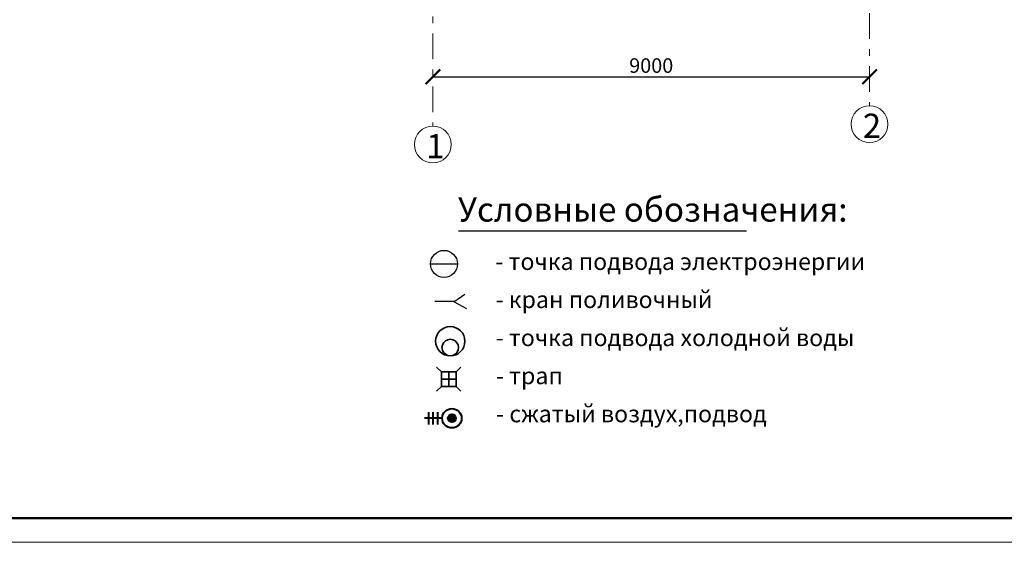
# Model space of a CAD drawing. Units: millimetres. Extents: x -1531920 to -1447820, y -12922 to 49003.
# Drawn here: x -1515964 to -1495668, y 19303 to 30079 of the extents above; entities that cross this region are included whole.
import ezdxf

# ---------------------------------------------------------------- set-up
doc = ezdxf.new("R2010")
doc.units = ezdxf.units.MM
doc.header["$MEASUREMENT"] = 0
doc.linetypes.add('Штрихштриховая', pattern=[1093.611073, 529.166651, -211.666656, 141.111112, -211.666656])
for name, color, linetype, lineweight in [('0.5', 255, 'Continuous', 50), ('АР_размеры', 251, 'Continuous', 0), ('Оси_Ном._пера__41', 7, 'Continuous', 5), ('Подводки', 7, 'Continuous', 30), ('Технология', 7, 'Continuous', 50), ('Экспликация_Ном._пера__61', 7, 'Continuous', 13)]:
    doc.layers.add(name, color=color, linetype=linetype, lineweight=lineweight)
doc.layers.add('ОСИ', color=7, linetype='Continuous')
doc.dimstyles.new('Aec-Arch-M-100', dxfattribs={"dimscale": 100, "dimtxt": 2.5, "dimasz": 1.5, "dimexe": 1.5, "dimexo": 1.5, "dimgap": 0.8, "dimtad": 1, "dimdec": 0, "dimzin": 3, "dimdsep": 46, "dimtxsty": 'Standard', "dimblk": 'ARCHTICK', "dimcen": 2.5, "dimazin": 2, "dimtfac": 0.75, "dimtdec": 0, "dimtix": 1, "dimtmove": 2, "dimatfit": 2, "dimfxl": 1, "dimtolj": 1, "dimtzin": 0, "dimarcsym": 0})

# ---------------------------------------------------------------- blocks, each defined once
blk = doc.blocks.new('_ArchTick')
at = {"color": 0, "linetype": 'ByBlock', "const_width": 0.15}
blk.add_lwpolyline([(-0.5, -0.5), (0.5, 0.5)], dxfattribs=at)
blk = doc.blocks.new('*D2080')
at = {"layer": 'Defpoints', "color": 0, "lineweight": 53, "transparency": 16777216}
for p in [(-1507446, 28903), (-1498446, 28903), (-1498446, 28903)]:
    blk.add_point(p, dxfattribs=at)
at = {"layer": 'АР_размеры', "color": 0, "lineweight": -2, "transparency": 16777216}
blk.add_line((-1507446, 28903), (-1498446, 28903), dxfattribs=at)
at = {"layer": 'АР_размеры', "color": 0, "lineweight": -2, "transparency": 16777216, "xscale": 300, "yscale": 300, "zscale": 300, "rotation": 180}
blk.add_blockref('_ArchTick', (-1507446, 28903), dxfattribs=at)
at = {"layer": 'АР_размеры', "color": 0, "lineweight": -2, "transparency": 16777216, "xscale": 300, "yscale": 300, "zscale": 300}
blk.add_blockref('_ArchTick', (-1498446, 28903), dxfattribs=at)
at = {"layer": 'АР_размеры', "color": 0, "lineweight": 0, "transparency": 16777216, "insert": (-1502946, 29133), "char_height": 300, "attachment_point": 5}
blk.add_mtext('\\A1;9000', dxfattribs=at)

msp = doc.modelspace()

# ---------------------------------------------------------------- hatches: boundary and pattern name
at = {"lineweight": 40, "ltscale": 500}
h = msp.add_hatch(color=0, dxfattribs=at)
edge = h.paths.add_edge_path()
edge.add_ellipse((-1507054.9, 21860.1), major_axis=(58.4, 58.4), ratio=1, start_angle=315, end_angle=495)
edge.add_ellipse((-1507054.9, 21860.1), major_axis=(-58.4, 58.4), ratio=1, start_angle=45, end_angle=225)

# ---------------------------------------------------------------- linework, layer by layer
at = {"lineweight": 40}
for p, q in [((-1507530.7, 21734), (-1507530.7, 21986.2)), ((-1507438.4, 21734), (-1507438.4, 21986.2)), ((-1507346.1, 21734), (-1507346.1, 21986.2)), ((-1507254.9, 21860.1), (-1507621.3, 21860.1))]:
    msp.add_line(p, q, dxfattribs=at)
at = {"color": 0, "lineweight": 5}
msp.add_line((-1447819.9, 19302.5), (-1531919.9, 19302.5), dxfattribs=at)
at = {"lineweight": 40}
msp.add_circle((-1507054.9, 21860.1), 200, dxfattribs=at)
at = {"color": 0, "lineweight": 40, "ltscale": 500}
msp.add_circle((-1507054.9, 21860.1), 82.5, dxfattribs=at)
at = {"layer": '0.5', "color": 0}
msp.add_line((-1487819.9, 19802.5), (-1529919.9, 19802.5), dxfattribs=at)
at = {"layer": 'ОСИ', "color": 253, "lineweight": 13}
for centre in [(-1498446.1, 27924.8), (-1507446.1, 27504.8)]:
    msp.add_circle(centre, 379.6, dxfattribs=at)
at = {"layer": 'Оси_Ном._пера__41', "linetype": 'Штрихштриховая'}
for p, q in [((-1498446.1, 31306.3), (-1498446.1, 28304.5)), ((-1507446.1, 30886.3), (-1507446.1, 27884.5))]:
    msp.add_line(p, q, dxfattribs=at)
at = {"layer": 'Подводки', "color": 0, "ltscale": 10}
for p, q in [((-1507012.2, 24261.9), (-1506786.6, 24416.9)), ((-1507007.2, 24265.4), (-1507407.2, 24265.4)), ((-1507007.9, 24263.8), (-1506754.1, 24122.9))]:
    msp.add_line(p, q, dxfattribs=at)
at = {"layer": 'Технология', "linetype": 'ByBlock', "lineweight": 30, "ltscale": 500}
for p, q in [((-1506917.5, 25726.3), (-1500981.4, 25726.3)), ((-1507497.8, 25043), (-1506938.8, 25043))]:
    msp.add_line(p, q, dxfattribs=at)
at = {"layer": 'Технология', "color": 0, "lineweight": 35, "ltscale": 500}
for p, q in [((-1507269.3, 22816.7), (-1507369.3, 22916.7)), ((-1506969.3, 22816.7), (-1506869.3, 22916.7)), ((-1507269.3, 22516.7), (-1507369.3, 22416.7)), ((-1506969.3, 22516.7), (-1506869.3, 22416.7))]:
    msp.add_line(p, q, dxfattribs=at)
for points in [[(-1507269.3, 22516.7), (-1506969.3, 22516.7), (-1506969.3, 22816.7), (-1507269.3, 22816.7)], [(-1507269.3, 22816.7), (-1507119.3, 22816.7), (-1507119.3, 22516.7), (-1507269.3, 22516.7)], [(-1507269.3, 22516.7), (-1506969.3, 22516.7), (-1506969.3, 22666.7), (-1507269.3, 22666.7)]]:
    msp.add_lwpolyline(points, close=True, dxfattribs=at)
at = {"layer": 'Технология', "linetype": 'ByBlock', "lineweight": 30, "ltscale": 500}
msp.add_circle((-1507218.3, 25043), 279.5, dxfattribs=at)
at = {"layer": 'Технология', "color": 0, "lineweight": 35, "ltscale": 500}
for centre, major_axis, start_param, end_param in [((-1507088.5, 23449.9), (213.7, 213.7), 5.497787143781666, 11.78097245096125), ((-1507088.5, 23318.4), (120.8, 120.8), 5.497787143782069, 11.78097245096166)]:
    msp.add_ellipse(centre, major_axis=major_axis, ratio=1, start_param=start_param, end_param=end_param, dxfattribs=at)

# ---------------------------------------------------------------- texts
at = {"color": 7, "linetype": 'Continuous', "lineweight": 25, "ltscale": 100}
for s, height, p in [('Условные обозначения:', 500, (-1506930.1, 25915.8)), ('- точка подвода электроэнергии', 350, (-1506159.9, 24918.1)), ('- кран поливочный', 350, (-1506155.9, 24133)), ('- точка подвода холодной воды ', 350, (-1506152, 23347.8)), ('- трап', 350, (-1506148, 22562.7)), ('- сжатый воздух,подвод', 350, (-1506144.1, 21777.5))]:
    msp.add_text(s, height=height, rotation=360, dxfattribs=at).set_placement(p)
at = {"layer": 'Экспликация_Ном._пера__61', "color": 25, "lineweight": 40, "true_color": 0xa4643e}
for s, p in [('2', (-1498585.2, 27641.3)), ('1', (-1507585.2, 27221.3))]:
    msp.add_text(s, height=500, dxfattribs=at).set_placement(p)

# ---------------------------------------------------------------- dimensions: what is measured, and where the dimension line sits
at = {"layer": 'АР_размеры', "lineweight": 0, "transparency": 33554687}
dim = msp.add_linear_dim(base=(-1498446.1, 28902.9), p1=(-1507446.1, 28902.9), p2=(-1498446.1, 28902.9), dimstyle='Aec-Arch-M-100', override={"dimscale": 200, "dimtxt": 1.5, "dimgap": 0.4}, dxfattribs=at)
dim.commit()
dim.dimension.update_dxf_attribs({"geometry": '*D2080', "text_midpoint": (-1502946.1, 29132.9)})

doc.saveas('drawing.dxf')
